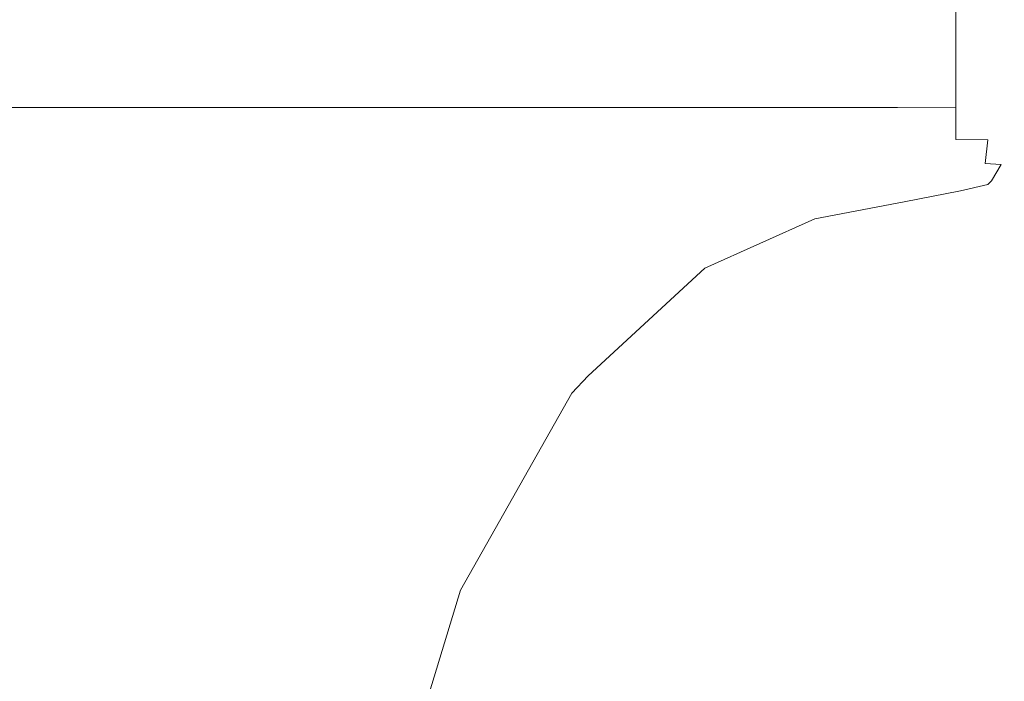
# Model space of a CAD drawing. Extents: x -24 to 66, y -199 to 30.
# Drawn here: x 60 to 66, y -5 to -1 of the extents above; entities that cross this region are included whole.
import ezdxf

# ---------------------------------------------------------------- set-up
doc = ezdxf.new("R2010")
doc.units = 0
doc.header["$LTSCALE"] = 500
doc.header["$MEASUREMENT"] = 0
doc.layers.add('NOVOTERM_CHROM', color=7, linetype='Continuous')

msp = doc.modelspace()

# ---------------------------------------------------------------- linework, layer by layer
at = {"layer": 'NOVOTERM_CHROM', "lineweight": 0}
for points, invisible_edges in [([(61.0271, 1.1861, 54.6897), (60.935, -1.5522, 51.9534), (60.8939, -1.2526, 50.4688), (60.9112, 0.1833, 50.9518)], 15), ([(61.0271, 1.1861, 54.6897), (60.9877, -2.5512, 53.6887), (60.9388, -3.0372, 52.253), (60.935, -1.5522, 51.9534)], 15), ([(61.0271, 1.1861, 54.6897), (61.0635, -2.5338, 55.6918), (61.0229, -3.6788, 54.6907), (60.9877, -2.5512, 53.6887)], 15), ([(61.0271, 1.1861, 54.6897), (61.1772, 0.1862, 58.4268), (61.1979, -1.241, 58.9098), (61.1353, -1.5319, 57.4258)], 15), ([(61.0271, 1.1861, 54.6897), (61.1353, -1.5319, 57.4258), (61.1225, -2.9997, 57.1268), (61.0635, -2.5338, 55.6918)], 15), ([(60.7918, -1.0837, 46.2242), (60.7837, 0.0682, 45.7761), (60.828, 0.5135, 47.8331), (60.8446, -0.4645, 48.5349)], 15), ([(61.4042, -1.0808, 63.1521), (61.2848, -0.4622, 60.8428), (61.3171, 0.5135, 61.5442), (61.426, 0.0682, 63.5998)], 15), ([(62.4667, -1.2184, 83.8816), (62.4759, -0.0295, 84.0498), (62.7864, 0.2447, 89.7105), (62.7806, -0.6767, 89.604)], 15), ([(60.9112, 0.1833, 50.9518), (60.8939, -1.2526, 50.4688), (60.8386, -1.6624, 48.416), (60.8446, -0.4645, 48.5349)], 15), ([(61.1772, 0.1862, 58.4268), (61.2848, -0.4622, 60.8428), (61.2913, -1.653, 60.9618), (61.1979, -1.241, 58.9098)], 15), ([(60.7292, -1.6495, 44.1119), (60.7253, -0.2374, 43.7753), (60.7837, 0.0682, 45.7761), (60.7918, -1.0837, 46.2242)], 15), ([(61.5281, -1.6416, 65.3243), (61.4042, -1.0808, 63.1521), (61.426, 0.0682, 63.5998), (61.5448, -0.2355, 65.6594)], 15), ([(62.4667, -1.2184, 83.8816), (62.249, -1.7628, 79.4558), (62.2619, -0.3049, 79.689), (62.4759, -0.0295, 84.0498)], 15), ([(62.7806, -0.6767, 89.604), (63.2181, -0.2198, 96.806), (63.2134, -0.8895, 96.7107), (62.7712, -1.5621, 89.4297)], 15), ([(60.7292, -1.6495, 44.1119), (60.6329, -2.1374, 42.2906), (60.6311, -0.4901, 41.9615), (60.7253, -0.2374, 43.7753)], 15), ([(61.5281, -1.6416, 65.3243), (61.5448, -0.2355, 65.6594), (61.666, -0.4825, 67.6531), (61.6491, -2.1165, 67.3287)], 15), ([(62.249, -1.7628, 79.4558), (62.1003, -2.2278, 76.1434), (62.1165, -0.5401, 76.4352), (62.2619, -0.3049, 79.689)], 15), ([(60.6329, -2.1374, 42.2906), (60.479, -2.5115, 40.894), (60.4781, -0.6787, 40.5278), (60.6311, -0.4901, 41.9615)], 15), ([(60.7918, -1.0837, 46.2242), (60.8446, -0.4645, 48.5349), (60.8386, -1.6624, 48.416), (60.7924, -2.3053, 46.4119)], 15), ([(61.4042, -1.0808, 63.1521), (61.3961, -2.2937, 62.9646), (61.2913, -1.653, 60.9618), (61.2848, -0.4622, 60.8428)], 15), ([(61.6491, -2.1165, 67.3287), (61.666, -0.4825, 67.6531), (61.7753, -0.6596, 69.4484), (61.7562, -2.4662, 69.0936)], 15), ([(63.8045, -0.4623, 105.6162), (63.8019, -0.9654, 105.5412), (63.2069, -1.5203, 96.5795), (63.2134, -0.8895, 96.7107)], 15), ([(61.9935, -2.5314, 73.7615), (62.012, -0.6935, 74.0954), (62.1165, -0.5401, 76.4352), (62.1003, -2.2278, 76.1434)], 15), ([(60.2438, -2.7359, 40.0561), (60.2434, -0.7919, 39.6676), (60.4781, -0.6787, 40.5278), (60.479, -2.5115, 40.894)], 15), ([(61.8381, -2.6514, 70.5471), (61.7562, -2.4662, 69.0936), (61.7753, -0.6596, 69.4484), (61.8581, -0.7536, 70.9132)], 15), ([(62.4667, -1.2184, 83.8816), (62.7806, -0.6767, 89.604), (62.7712, -1.5621, 89.4297), (62.4515, -2.3595, 83.6064)], 15), ([(64.4571, -1.0525, 114.9327), (63.7986, -1.429, 105.4463), (63.8019, -0.9654, 105.5412), (64.4579, -0.6539, 115.0048)], 15), ([(61.9116, -2.6729, 71.9995), (61.9314, -0.7648, 72.3584), (62.012, -0.6935, 74.0954), (61.9935, -2.5314, 73.7615)], 15), ([(61.4297, -1.0586, 140.131), (61.4297, -0.7467, 140.2771), (59.7878, -0.7467, 140.3765), (59.7878, -1.0586, 140.2305)], 15), ([(61.4297, -1.0586, 140.131), (62.8947, -1.0586, 140.004), (62.8947, -0.7467, 140.15), (61.4297, -0.7467, 140.2771)], 15), ([(61.9116, -2.6729, 71.9995), (61.8381, -2.6514, 70.5471), (61.8581, -0.7536, 70.9132), (61.9314, -0.7648, 72.3584)], 15), ([(62.8947, -1.0586, 140.004), (64.0945, -1.0586, 139.8784), (64.0945, -0.7467, 140.0244), (62.8947, -0.7467, 140.15)], 15), ([(64.9406, -1.0586, 139.7834), (64.9406, -0.7467, 139.9294), (64.0945, -0.7467, 140.0244), (64.0945, -1.0586, 139.8784)], 15), ([(65.4994, -1.0589, 139.6843), (65.4994, -0.7469, 139.8302), (64.9406, -0.7467, 139.9294), (64.9406, -1.0586, 139.7834)], 15), ([(65.4994, -1.0589, 139.6843), (65.8376, -1.0598, 139.5464), (65.8376, -0.7477, 139.6918), (65.4994, -0.7469, 139.8302)], 13), ([(65.9397, -1.099, 135.4659), (65.6121, -1.1428, 130.9433), (65.6121, -0.8192, 131.0597), (65.9397, -0.7814, 135.5966)], 15), ([(65.8376, -1.0598, 139.5464), (66.0215, -1.0616, 139.3349), (66.0215, -0.7492, 139.4794), (65.8376, -0.7477, 139.6918)], 15), ([(66.0993, -1.0749, 137.9411), (65.9397, -1.099, 135.4659), (65.9397, -0.7814, 135.5966), (66.0993, -0.7607, 138.08)], 15), ([(66.1177, -1.0645, 139.0153), (66.1177, -0.7518, 139.1582), (66.0215, -0.7492, 139.4794), (66.0215, -1.0616, 139.3349)], 15), ([(66.0993, -1.0749, 137.9411), (66.0993, -0.7607, 138.08), (66.1177, -0.7518, 139.1582), (66.1177, -1.0645, 139.0153)], 15), ([(65.0898, -1.2128, 123.7269), (65.0898, -0.8794, 123.8211), (65.6121, -0.8192, 131.0597), (65.6121, -1.1428, 130.9433)], 15), ([(62.7712, -1.5621, 89.4297), (63.2134, -0.8895, 96.7107), (63.2069, -1.5203, 96.5795), (62.7582, -2.3937, 89.19)], 15), ([(64.4561, -1.413, 114.8469), (64.4571, -1.0525, 114.9327), (65.0898, -0.8794, 123.8211), (65.0898, -1.2128, 123.7269)], 15), ([(63.7986, -1.429, 105.4463), (63.1987, -2.0991, 96.4139), (63.2069, -1.5203, 96.5795), (63.8019, -0.9654, 105.5412)], 15), ([(61.4297, -1.0586, 140.131), (59.7878, -1.0586, 140.2305), (59.7878, -1.3327, 140.0643), (61.4297, -1.3327, 139.9648)], 15), ([(61.5281, -1.6416, 65.3243), (61.5077, -3.0187, 64.9121), (61.3961, -2.2937, 62.9646), (61.4042, -1.0808, 63.1521)], 15), ([(61.4297, -1.0586, 140.131), (61.4297, -1.3327, 139.9648), (62.8947, -1.3327, 139.8378), (62.8947, -1.0586, 140.004)], 15), ([(62.8947, -1.0586, 140.004), (62.8947, -1.3327, 139.8378), (64.0945, -1.3327, 139.7122), (64.0945, -1.0586, 139.8784)], 15), ([(64.4561, -1.413, 114.8469), (63.7947, -1.8475, 105.3337), (63.7986, -1.429, 105.4463), (64.4571, -1.0525, 114.9327)], 15), ([(64.9406, -1.0586, 139.7834), (64.0945, -1.0586, 139.8784), (64.0945, -1.3327, 139.7122), (64.9406, -1.3327, 139.6172)], 15), ([(65.4994, -1.0589, 139.6843), (64.9406, -1.0586, 139.7834), (64.9406, -1.3327, 139.6172), (65.4994, -1.333, 139.5182)], 15), ([(65.4994, -1.0589, 139.6843), (65.4994, -1.333, 139.5182), (65.8376, -1.334, 139.3808), (65.8376, -1.0598, 139.5464)], 11), ([(65.8376, -1.0598, 139.5464), (65.8376, -1.334, 139.3808), (66.0215, -1.336, 139.1704), (66.0215, -1.0616, 139.3349)], 15), ([(66.0993, -1.0749, 137.9411), (66.0993, -1.351, 137.7827), (65.9397, -1.3779, 135.3168), (65.9397, -1.099, 135.4659)], 15), ([(66.1177, -1.0645, 139.0153), (66.0215, -1.0616, 139.3349), (66.0215, -1.336, 139.1704), (66.1177, -1.3393, 138.8525)], 15), ([(66.0993, -1.0749, 137.9411), (66.1177, -1.0645, 139.0153), (66.1177, -1.3393, 138.8525), (66.0993, -1.351, 137.7827)], 15), ([(60.7292, -1.6495, 44.1119), (60.7918, -1.0837, 46.2242), (60.7924, -2.3053, 46.4119), (60.7324, -3.0408, 44.5264)], 15), ([(65.9397, -1.099, 135.4659), (65.9397, -1.3779, 135.3168), (65.6121, -1.4272, 130.8105), (65.6121, -1.1428, 130.9433)], 15), ([(65.0898, -1.2128, 123.7269), (65.6121, -1.1428, 130.9433), (65.6121, -1.4272, 130.8105), (65.0898, -1.5057, 123.6194)], 15), ([(61.1353, -1.5319, 57.4258), (61.1979, -1.241, 58.9098), (61.2621, -2.7984, 60.2907), (61.2129, -3.2783, 59.1947)], 15), ([(61.1979, -1.241, 58.9098), (61.2913, -1.653, 60.9618), (61.3117, -2.6269, 61.3238), (61.2621, -2.7984, 60.2907)], 15), ([(62.4667, -1.2184, 83.8816), (62.4515, -2.3595, 83.6064), (62.2279, -3.1608, 79.0741), (62.249, -1.7628, 79.4558)], 15), ([(64.4561, -1.413, 114.8469), (65.0898, -1.2128, 123.7269), (65.0898, -1.5057, 123.6194), (64.455, -1.7297, 114.7491)], 15), ([(60.8939, -1.2526, 50.4688), (60.8518, -2.8259, 49.0875), (60.8273, -2.6471, 48.0538), (60.8386, -1.6624, 48.416)], 15), ([(60.935, -1.5522, 51.9534), (60.8779, -3.3219, 50.1842), (60.8518, -2.8259, 49.0875), (60.8939, -1.2526, 50.4688)], 15), ([(61.4297, -1.3327, 139.9648), (59.7878, -1.3327, 140.0643), (59.7878, -1.5637, 139.8806), (61.4297, -1.5637, 139.7811)], 15), ([(61.4297, -1.3327, 139.9648), (61.4297, -1.5637, 139.7811), (62.8947, -1.5637, 139.6541), (62.8947, -1.3327, 139.8378)], 15), ([(62.8947, -1.3327, 139.8378), (62.8947, -1.5637, 139.6541), (64.0945, -1.5637, 139.5285), (64.0945, -1.3327, 139.7122)], 15), ([(64.9406, -1.3327, 139.6172), (64.0945, -1.3327, 139.7122), (64.0945, -1.5637, 139.5285), (64.9406, -1.5637, 139.4335)], 15), ([(65.4994, -1.333, 139.5182), (64.9406, -1.3327, 139.6172), (64.9406, -1.5637, 139.4335), (65.4994, -1.5641, 139.3347)], 15), ([(65.4994, -1.333, 139.5182), (65.4994, -1.5641, 139.3347), (65.8376, -1.5652, 139.1978), (65.8376, -1.334, 139.3808)], 11), ([(65.8376, -1.334, 139.3808), (65.8376, -1.5652, 139.1978), (66.0215, -1.5674, 138.9884), (66.0215, -1.336, 139.1704)], 15), ([(66.0993, -1.351, 137.7827), (66.0993, -1.5837, 137.6073), (65.9397, -1.6132, 135.1516), (65.9397, -1.3779, 135.3168)], 15), ([(66.1177, -1.3393, 138.8525), (66.0215, -1.336, 139.1704), (66.0215, -1.5674, 138.9884), (66.1177, -1.571, 138.6723)], 15), ([(66.0993, -1.351, 137.7827), (66.1177, -1.3393, 138.8525), (66.1177, -1.571, 138.6723), (66.0993, -1.5837, 137.6073)], 15), ([(64.4561, -1.413, 114.8469), (64.455, -1.7297, 114.7491), (63.7903, -2.2156, 105.2054), (63.7947, -1.8475, 105.3337)], 15), ([(65.9397, -1.3779, 135.3168), (65.9397, -1.6132, 135.1516), (65.6121, -1.6669, 130.6632), (65.6121, -1.4272, 130.8105)], 15), ([(63.7947, -1.8475, 105.3337), (63.189, -2.6206, 96.2174), (63.1987, -2.0991, 96.4139), (63.7986, -1.429, 105.4463)], 15), ([(65.0898, -1.5057, 123.6194), (65.6121, -1.4272, 130.8105), (65.6121, -1.6669, 130.6632), (65.0898, -1.7526, 123.5001)], 15), ([(61.1353, -1.5319, 57.4258), (61.2129, -3.2783, 59.1947), (61.1916, -4.3524, 58.6995), (61.1225, -2.9997, 57.1268)], 15), ([(62.7419, -3.1533, 88.8874), (62.7582, -2.3937, 89.19), (63.2069, -1.5203, 96.5795), (63.1987, -2.0991, 96.4139)], 15), ([(64.455, -1.7297, 114.7491), (65.0898, -1.5057, 123.6194), (65.0898, -1.7526, 123.5001), (64.4538, -1.9972, 114.6407)], 15), ([(61.4297, -1.7468, 139.5826), (61.4297, -1.5637, 139.7811), (59.7878, -1.5637, 139.8806), (59.7878, -1.7468, 139.6821)], 13), ([(60.935, -1.5522, 51.9534), (60.9388, -3.0372, 52.253), (60.8861, -4.4187, 50.6801), (60.8779, -3.3219, 50.1842)], 15), ([(61.4297, -1.7468, 139.5826), (62.8947, -1.7468, 139.4556), (62.8947, -1.5637, 139.6541), (61.4297, -1.5637, 139.7811)], 11), ([(62.4515, -2.3595, 83.6064), (62.7712, -1.5621, 89.4297), (62.7582, -2.3937, 89.19), (62.4306, -3.4289, 83.2281)], 15), ([(62.8947, -1.7468, 139.4556), (64.0945, -1.7468, 139.33), (64.0945, -1.5637, 139.5285), (62.8947, -1.5637, 139.6541)], 11), ([(64.9406, -1.7468, 139.235), (64.9406, -1.5637, 139.4335), (64.0945, -1.5637, 139.5285), (64.0945, -1.7468, 139.33)], 13), ([(65.4994, -1.7471, 139.1364), (65.4994, -1.5641, 139.3347), (64.9406, -1.5637, 139.4335), (64.9406, -1.7468, 139.235)], 13), ([(65.4994, -1.7471, 139.1364), (65.8376, -1.7483, 139), (65.8376, -1.5652, 139.1978), (65.4994, -1.5641, 139.3347)], 9), ([(65.8376, -1.7483, 139), (66.0215, -1.7506, 138.7917), (66.0215, -1.5674, 138.9884), (65.8376, -1.5652, 139.1978)], 15), ([(66.0993, -1.7681, 137.4174), (65.9397, -1.7995, 134.9726), (65.9397, -1.6132, 135.1516), (66.0993, -1.5837, 137.6073)], 15), ([(66.1177, -1.7545, 138.4773), (66.1177, -1.571, 138.6723), (66.0215, -1.5674, 138.9884), (66.0215, -1.7506, 138.7917)], 15), ([(66.0993, -1.7681, 137.4174), (66.0993, -1.5837, 137.6073), (66.1177, -1.571, 138.6723), (66.1177, -1.7545, 138.4773)], 15), ([(60.7292, -1.6495, 44.1119), (60.7324, -3.0408, 44.5264), (60.6358, -3.7286, 42.8291), (60.6329, -2.1374, 42.2906)], 15), ([(61.5281, -1.6416, 65.3243), (61.6491, -2.1165, 67.3287), (61.6215, -3.6838, 66.798), (61.5077, -3.0187, 64.9121)], 15), ([(65.9397, -1.7995, 134.9726), (65.6121, -1.8568, 130.5035), (65.6121, -1.6669, 130.6632), (65.9397, -1.6132, 135.1516)], 15), ([(60.7924, -2.3053, 46.4119), (60.8386, -1.6624, 48.416), (60.8273, -2.6471, 48.0538), (60.7948, -3.4172, 46.7199)], 15), ([(61.3961, -2.2937, 62.9646), (61.3825, -3.3898, 62.657), (61.3117, -2.6269, 61.3238), (61.2913, -1.653, 60.9618)], 15), ([(65.0898, -1.9483, 123.3707), (65.0898, -1.7526, 123.5001), (65.6121, -1.6669, 130.6632), (65.6121, -1.8568, 130.5035)], 15), ([(61.4287, -1.8873, 139.3576), (61.4297, -1.7468, 139.5826), (59.7878, -1.7468, 139.6821), (59.7872, -1.8873, 139.457)], 15), ([(61.4287, -1.8873, 139.3576), (62.8934, -1.8873, 139.2306), (62.8947, -1.7468, 139.4556), (61.4297, -1.7468, 139.5826)], 15), ([(62.249, -1.7628, 79.4558), (62.2279, -3.1608, 79.0741), (62.0739, -3.8454, 75.666), (62.1003, -2.2278, 76.1434)], 15), ([(62.8934, -1.8873, 139.2306), (64.0928, -1.8873, 139.1051), (64.0945, -1.7468, 139.33), (62.8947, -1.7468, 139.4556)], 15), ([(64.455, -1.7297, 114.7491), (64.4538, -1.9972, 114.6407), (63.7854, -2.5275, 105.0633), (63.7903, -2.2156, 105.2054)], 15), ([(64.9387, -1.8873, 139.0101), (64.9406, -1.7468, 139.235), (64.0945, -1.7468, 139.33), (64.0928, -1.8873, 139.1051)], 15), ([(64.4525, -2.2099, 114.5231), (64.4538, -1.9972, 114.6407), (65.0898, -1.7526, 123.5001), (65.0898, -1.9483, 123.3707)], 15), ([(65.4956, -1.887, 138.9141), (65.4994, -1.7471, 139.1364), (64.9406, -1.7468, 139.235), (64.9387, -1.8873, 139.0101)], 15), ([(65.4956, -1.887, 138.9141), (65.8281, -1.8861, 138.7856), (65.8376, -1.7483, 139), (65.4994, -1.7471, 139.1364)], 15), ([(65.8281, -1.8861, 138.7856), (66.0061, -1.8871, 138.5872), (66.0215, -1.7506, 138.7917), (65.8376, -1.7483, 139)], 11), ([(66.0994, -1.8924, 138.2816), (66.1177, -1.7545, 138.4773), (66.0215, -1.7506, 138.7917), (66.0061, -1.8871, 138.5872)], 3), ([(66.0802, -1.9085, 137.2313), (66.0993, -1.7681, 137.4174), (66.1177, -1.7545, 138.4773), (66.0994, -1.8924, 138.2816)], 15), ([(65.9207, -1.9421, 134.7986), (65.5938, -2.0021, 130.3482), (65.6121, -1.8568, 130.5035), (65.9397, -1.7995, 134.9726)], 15), ([(66.0802, -1.9085, 137.2313), (65.9207, -1.9421, 134.7986), (65.9397, -1.7995, 134.9726), (66.0993, -1.7681, 137.4174)], 15), ([(63.7947, -1.8475, 105.3337), (63.7903, -2.2156, 105.2054), (63.178, -3.0795, 95.9937), (63.189, -2.6206, 96.2174)], 15), ([(65.0727, -2.0979, 123.2449), (65.0898, -1.9483, 123.3707), (65.6121, -1.8568, 130.5035), (65.5938, -2.0021, 130.3482)], 15), ([(61.4287, -1.8873, 139.3576), (59.7872, -1.8873, 139.457), (59.7855, -1.9907, 139.1936), (61.4257, -1.9907, 139.0943)], 15), ([(61.4287, -1.8873, 139.3576), (61.4257, -1.9907, 139.0943), (62.8893, -1.9907, 138.9674), (62.8934, -1.8873, 139.2306)], 15), ([(62.8934, -1.8873, 139.2306), (62.8893, -1.9907, 138.9674), (64.0878, -1.9907, 138.8421), (64.0928, -1.8873, 139.1051)], 15), ([(64.9387, -1.8873, 139.0101), (64.0928, -1.8873, 139.1051), (64.0878, -1.9907, 138.8421), (64.933, -1.9907, 138.7472)], 15), ([(65.4956, -1.887, 138.9141), (64.9387, -1.8873, 139.0101), (64.933, -1.9907, 138.7472), (65.4839, -1.9884, 138.6587)], 15), ([(65.4956, -1.887, 138.9141), (65.4839, -1.9884, 138.6587), (65.7995, -1.9814, 138.5526), (65.8281, -1.8861, 138.7856)], 15), ([(65.8281, -1.8861, 138.7856), (65.7995, -1.9814, 138.5526), (65.9597, -1.9782, 138.3818), (66.0061, -1.8871, 138.5872)], 15), ([(66.0802, -1.9085, 137.2313), (66.0229, -2.0095, 137.0672), (65.8635, -2.0461, 134.6483), (65.9207, -1.9421, 134.7986)], 13), ([(66.0994, -1.8924, 138.2816), (66.0061, -1.8871, 138.5872), (65.9597, -1.9782, 138.3818), (66.0445, -1.9873, 138.0992)], 15), ([(66.0802, -1.9085, 137.2313), (66.0994, -1.8924, 138.2816), (66.0445, -1.9873, 138.0992), (66.0229, -2.0095, 137.0672)], 9), ([(61.4257, -1.9907, 139.0943), (59.7855, -1.9907, 139.1936), (59.7821, -2.0627, 138.88), (61.4198, -2.0627, 138.7809)], 15), ([(61.4257, -1.9907, 139.0943), (61.4198, -2.0627, 138.7809), (62.8811, -2.0627, 138.6543), (62.8893, -1.9907, 138.9674)], 15), ([(62.8893, -1.9907, 138.9674), (62.8811, -2.0627, 138.6543), (64.0778, -2.0627, 138.5293), (64.0878, -1.9907, 138.8421)], 15), ([(64.933, -1.9907, 138.7472), (64.0878, -1.9907, 138.8421), (64.0778, -2.0627, 138.5293), (64.9217, -2.0627, 138.4346)], 15), ([(64.4353, -2.3733, 114.4084), (64.4525, -2.2099, 114.5231), (65.0898, -1.9483, 123.3707), (65.0727, -2.0979, 123.2449)], 15), ([(65.4839, -1.9884, 138.6587), (64.933, -1.9907, 138.7472), (64.9217, -2.0627, 138.4346), (65.4683, -2.0581, 138.3566)], 15), ([(65.4839, -1.9884, 138.6587), (65.4683, -2.0581, 138.3566), (65.7731, -2.0442, 138.2814), (65.7995, -1.9814, 138.5526)], 15), ([(65.9207, -1.9421, 134.7986), (65.8635, -2.0461, 134.6483), (65.5389, -2.1081, 130.2141), (65.5938, -2.0021, 130.3482)], 13), ([(65.7995, -1.9814, 138.5526), (65.7731, -2.0442, 138.2814), (65.8972, -2.0255, 138.2163), (65.9597, -1.9782, 138.3818)], 15), ([(66.0445, -1.9873, 138.0992), (65.9597, -1.9782, 138.3818), (65.8972, -2.0255, 138.2163), (65.9394, -2.0483, 137.9745)], 15), ([(66.0229, -2.0095, 137.0672), (66.0445, -1.9873, 138.0992), (65.9394, -2.0483, 137.9745), (65.9093, -2.0773, 136.9511)], 15), ([(64.4525, -2.2099, 114.5231), (63.7802, -2.7778, 104.9095), (63.7854, -2.5275, 105.0633), (64.4538, -1.9972, 114.6407)], 15), ([(65.0727, -2.0979, 123.2449), (65.5938, -2.0021, 130.3482), (65.5389, -2.1081, 130.2141), (65.0213, -2.2071, 123.1362)], 11), ([(65.8635, -2.0461, 134.6483), (65.7493, -2.1167, 134.5406), (65.4291, -2.1801, 130.118), (65.5389, -2.1081, 130.2141)], 15), ([(65.4526, -2.1027, 137.994), (65.7701, -2.0847, 137.9524), (65.7731, -2.0442, 138.2814), (65.4683, -2.0581, 138.3566)], 15), ([(65.7216, -2.1178, 136.9089), (65.9093, -2.0773, 136.9511), (65.9394, -2.0483, 137.9745), (65.7701, -2.0847, 137.9524)], 15), ([(66.0229, -2.0095, 137.0672), (65.9093, -2.0773, 136.9511), (65.7493, -2.1167, 134.5406), (65.8635, -2.0461, 134.6483)], 15), ([(65.7701, -2.0847, 137.9524), (65.9394, -2.0483, 137.9745), (65.8972, -2.0255, 138.2163), (65.7731, -2.0442, 138.2814)], 15), ([(61.4098, -2.1087, 138.4057), (61.4198, -2.0627, 138.7809), (59.7821, -2.0627, 138.88), (59.7763, -2.1087, 138.5044)], 15), ([(61.4098, -2.1087, 138.4057), (62.8674, -2.1087, 138.2796), (62.8811, -2.0627, 138.6543), (61.4198, -2.0627, 138.7809)], 15), ([(62.7225, -3.8362, 88.5284), (62.7419, -3.1533, 88.8874), (63.1987, -2.0991, 96.4139), (63.189, -2.6206, 96.2174)], 15), ([(62.8674, -2.1087, 138.2796), (64.0611, -2.1087, 138.155), (64.0778, -2.0627, 138.5293), (62.8811, -2.0627, 138.6543)], 15), ([(64.9028, -2.1087, 138.0607), (64.9217, -2.0627, 138.4346), (64.0778, -2.0627, 138.5293), (64.0611, -2.1087, 138.155)], 15), ([(64.4353, -2.3733, 114.4084), (65.0727, -2.0979, 123.2449), (65.0213, -2.2071, 123.1362), (64.3866, -2.493, 114.3086)], 11), ([(65.388, -2.1381, 136.9244), (65.4526, -2.1027, 137.994), (64.9028, -2.1087, 138.0607), (64.8369, -2.1449, 136.9813)], 15), ([(65.4526, -2.1027, 137.994), (65.4683, -2.0581, 138.3566), (64.9217, -2.0627, 138.4346), (64.9028, -2.1087, 138.0607)], 15), ([(65.388, -2.1381, 136.9244), (65.7216, -2.1178, 136.9089), (65.7701, -2.0847, 137.9524), (65.4526, -2.1027, 137.994)], 15), ([(65.7216, -2.1178, 136.9089), (65.5589, -2.159, 134.4942), (65.7493, -2.1167, 134.5406), (65.9093, -2.0773, 136.9511)], 15), ([(61.3751, -2.1449, 137.3194), (59.7561, -2.1449, 137.4162), (59.7095, -2.1873, 134.9645), (61.2947, -2.1873, 134.8728)], 15), ([(61.3751, -2.1449, 137.3194), (61.4098, -2.1087, 138.4057), (59.7763, -2.1087, 138.5044), (59.7561, -2.1449, 137.4162)], 15), ([(60.6329, -2.1374, 42.2906), (60.6358, -3.7286, 42.8291), (60.4805, -4.2818, 41.4932), (60.479, -2.5115, 40.894)], 15), ([(61.3751, -2.1449, 137.3194), (61.2947, -2.1873, 134.8728), (62.7091, -2.1873, 134.7557), (62.8196, -2.1449, 137.1959)], 15), ([(61.3751, -2.1449, 137.3194), (62.8196, -2.1449, 137.1959), (62.8674, -2.1087, 138.2796), (61.4098, -2.1087, 138.4057)], 15), ([(61.6491, -2.1165, 67.3287), (61.7562, -2.4662, 69.0936), (61.7249, -4.1978, 68.5131), (61.6215, -3.6838, 66.798)], 15), ([(62.8196, -2.1449, 137.1959), (62.7091, -2.1873, 134.7557), (63.8675, -2.1873, 134.6399), (64.0027, -2.1449, 137.0738)], 15), ([(62.8196, -2.1449, 137.1959), (64.0027, -2.1449, 137.0738), (64.0611, -2.1087, 138.155), (62.8674, -2.1087, 138.2796)], 15), ([(64.8369, -2.1449, 136.9813), (64.0027, -2.1449, 137.0738), (63.8675, -2.1873, 134.6399), (64.6843, -2.1873, 134.5521)], 15), ([(64.8369, -2.1449, 136.9813), (64.9028, -2.1087, 138.0607), (64.0611, -2.1087, 138.155), (64.0027, -2.1449, 137.0738)], 15), ([(65.388, -2.1381, 136.9244), (64.8369, -2.1449, 136.9813), (64.6843, -2.1873, 134.5521), (65.226, -2.1802, 134.5008)], 15), ([(65.0213, -2.2071, 123.1362), (65.5389, -2.1081, 130.2141), (65.4291, -2.1801, 130.118), (64.9186, -2.2812, 123.0583)], 15), ([(65.226, -2.1802, 134.5008), (64.9262, -2.2449, 130.0828), (65.2461, -2.2233, 130.0767), (65.5589, -2.159, 134.4942)], 15), ([(65.388, -2.1381, 136.9244), (65.226, -2.1802, 134.5008), (65.5589, -2.159, 134.4942), (65.7216, -2.1178, 136.9089)], 15), ([(65.5589, -2.159, 134.4942), (65.2461, -2.2233, 130.0767), (65.4291, -2.1801, 130.118), (65.7493, -2.1167, 134.5406)], 15), ([(61.2947, -2.1873, 134.8728), (59.7095, -2.1873, 134.9645), (59.6244, -2.252, 130.4987), (61.1479, -2.252, 130.4165)], 15), ([(61.2947, -2.1873, 134.8728), (61.1479, -2.252, 130.4165), (62.5073, -2.252, 130.3115), (62.7091, -2.1873, 134.7557)], 15), ([(62.7091, -2.1873, 134.7557), (62.5073, -2.252, 130.3115), (63.6205, -2.252, 130.2076), (63.8675, -2.1873, 134.6399)], 15), ([(63.7903, -2.2156, 105.2054), (63.7854, -2.5275, 105.0633), (63.1658, -3.4705, 95.7463), (63.178, -3.0795, 95.9937)], 15), ([(64.6843, -2.1873, 134.5521), (63.8675, -2.1873, 134.6399), (63.6205, -2.252, 130.2076), (64.4056, -2.252, 130.1289)], 15), ([(64.4353, -2.3733, 114.4084), (63.76, -2.972, 104.7587), (63.7802, -2.7778, 104.9095), (64.4525, -2.2099, 114.5231)], 15), ([(64.3866, -2.493, 114.3086), (65.0213, -2.2071, 123.1362), (64.9186, -2.2812, 123.0583), (64.2904, -2.5745, 114.2356)], 15), ([(65.226, -2.1802, 134.5008), (64.6843, -2.1873, 134.5521), (64.4056, -2.252, 130.1289), (64.9262, -2.2449, 130.0828)], 15), ([(64.7474, -2.3257, 123.0249), (64.9186, -2.2812, 123.0583), (65.4291, -2.1801, 130.118), (65.2461, -2.2233, 130.0767)], 15), ([(60.9138, -2.3554, 123.3013), (61.1479, -2.252, 130.4165), (59.6244, -2.252, 130.4987), (59.4887, -2.3554, 123.3681)], 15), ([(60.9138, -2.3554, 123.3013), (62.1854, -2.3554, 123.2159), (62.5073, -2.252, 130.3115), (61.1479, -2.252, 130.4165)], 15), ([(61.9935, -2.5314, 73.7615), (62.1003, -2.2278, 76.1434), (62.0739, -3.8454, 75.666), (61.9632, -4.2925, 73.2151)], 15), ([(62.1854, -2.3554, 123.2159), (63.2268, -2.3554, 123.1315), (63.6205, -2.252, 130.2076), (62.5073, -2.252, 130.3115)], 15), ([(63.9611, -2.3554, 123.0675), (64.4056, -2.252, 130.1289), (63.6205, -2.252, 130.2076), (63.2268, -2.3554, 123.1315)], 15), ([(64.4481, -2.3479, 123.03), (64.9262, -2.2449, 130.0828), (64.4056, -2.252, 130.1289), (63.9611, -2.3554, 123.0675)], 15), ([(64.4481, -2.3479, 123.03), (64.7474, -2.3257, 123.0249), (65.2461, -2.2233, 130.0767), (64.9262, -2.2449, 130.0828)], 15), ([(60.7324, -3.0408, 44.5264), (60.7924, -2.3053, 46.4119), (60.7948, -3.4172, 46.7199), (60.7372, -4.3473, 45.1086)], 15), ([(61.5077, -3.0187, 64.9121), (61.4791, -4.2991, 64.3329), (61.3825, -3.3898, 62.657), (61.3961, -2.2937, 62.9646)], 15), ([(63.8548, -2.6479, 114.2002), (64.1312, -2.6234, 114.2015), (64.7474, -2.3257, 123.0249), (64.4481, -2.3479, 123.03)], 15), ([(64.1312, -2.6234, 114.2015), (64.2904, -2.5745, 114.2356), (64.9186, -2.2812, 123.0583), (64.7474, -2.3257, 123.0249)], 15), ([(60.6207, -2.656, 114.3956), (60.9138, -2.3554, 123.3013), (59.4887, -2.3554, 123.3681), (59.3194, -2.656, 114.4441)], 15), ([(60.6207, -2.656, 114.3956), (61.7823, -2.656, 114.3336), (62.1854, -2.3554, 123.2159), (60.9138, -2.3554, 123.3013)], 15), ([(61.7823, -2.656, 114.3336), (62.7344, -2.656, 114.2723), (63.2268, -2.3554, 123.1315), (62.1854, -2.3554, 123.2159)], 15), ([(62.4515, -2.3595, 83.6064), (62.4306, -3.4289, 83.2281), (62.1988, -4.4692, 78.5494), (62.2279, -3.1608, 79.0741)], 15), ([(63.4073, -2.656, 114.2258), (63.9611, -2.3554, 123.0675), (63.2268, -2.3554, 123.1315), (62.7344, -2.656, 114.2723)], 15), ([(63.8548, -2.6479, 114.2002), (64.4481, -2.3479, 123.03), (63.9611, -2.3554, 123.0675), (63.4073, -2.656, 114.2258)], 15), ([(64.4353, -2.3733, 114.4084), (64.3866, -2.493, 114.3086), (63.7106, -3.1157, 104.6252), (63.76, -2.972, 104.7587)], 13), ([(62.4043, -4.4026, 82.7504), (62.4306, -3.4289, 83.2281), (62.7582, -2.3937, 89.19), (62.7419, -3.1533, 88.8874)], 15), ([(61.8381, -2.6514, 70.5471), (61.8053, -4.4699, 69.9481), (61.7249, -4.1978, 68.5131), (61.7562, -2.4662, 69.0936)], 15), ([(64.3866, -2.493, 114.3086), (64.2904, -2.5745, 114.2356), (63.6174, -3.2143, 104.5238), (63.7106, -3.1157, 104.6252)], 11), ([(60.2438, -2.7359, 40.0561), (60.479, -2.5115, 40.894), (60.4805, -4.2818, 41.4932), (60.2443, -4.6137, 40.6917)], 15), ([(60.9877, -2.5512, 53.6887), (60.9603, -4.9692, 53.0417), (60.9193, -5.0905, 51.8437), (60.9388, -3.0372, 52.253)], 15), ([(60.9877, -2.5512, 53.6887), (61.0229, -3.6788, 54.6907), (60.9949, -5.6641, 54.0199), (60.9603, -4.9692, 53.0417)], 15), ([(61.0635, -2.5338, 55.6918), (61.0892, -4.928, 56.34), (61.0476, -5.646, 55.363), (61.0229, -3.6788, 54.6907)], 15), ([(61.0635, -2.5338, 55.6918), (61.1225, -2.9997, 57.1268), (61.1411, -5.0242, 57.5371), (61.0892, -4.928, 56.34)], 15), ([(61.9116, -2.6729, 71.9995), (61.9935, -2.5314, 73.7615), (61.9632, -4.2925, 73.2151), (61.8792, -4.5011, 71.4123)], 15), ([(63.7802, -2.7778, 104.9095), (63.1526, -3.7882, 95.4789), (63.1658, -3.4705, 95.7463), (63.7854, -2.5275, 105.0633)], 15), ([(64.1312, -2.6234, 114.2015), (63.466, -3.2735, 104.469), (63.6174, -3.2143, 104.5238), (64.2904, -2.5745, 114.2356)], 15), ([(60.6207, -2.656, 114.3956), (59.3194, -2.656, 114.4441), (59.1339, -3.3129, 104.598), (60.297, -3.3129, 104.5677)], 15), ([(60.6207, -2.656, 114.3956), (60.297, -3.3129, 104.5677), (61.3368, -3.3129, 104.5291), (61.7823, -2.656, 114.3336)], 15), ([(60.8087, -4.24, 47.5287), (60.7948, -3.4172, 46.7199), (60.8273, -2.6471, 48.0538), (60.8518, -2.8259, 49.0875)], 15), ([(61.3442, -4.1882, 61.8488), (61.2621, -2.7984, 60.2907), (61.3117, -2.6269, 61.3238), (61.3825, -3.3898, 62.657)], 15), ([(61.7823, -2.656, 114.3336), (61.3368, -3.3129, 104.5291), (62.1918, -3.3129, 104.4908), (62.7344, -2.656, 114.2723)], 15), ([(61.9116, -2.6729, 71.9995), (61.8792, -4.5011, 71.4123), (61.8053, -4.4699, 69.9481), (61.8381, -2.6514, 70.5471)], 15), ([(63.4073, -2.656, 114.2258), (62.7344, -2.656, 114.2723), (62.1918, -3.3129, 104.4908), (62.8003, -3.3129, 104.4618)], 15), ([(62.7225, -3.8362, 88.5284), (63.189, -2.6206, 96.2174), (63.178, -3.0795, 95.9937), (62.7004, -4.4377, 88.1198)], 15), ([(63.8548, -2.6479, 114.2002), (63.4073, -2.656, 114.2258), (62.8003, -3.3129, 104.4618), (63.2093, -3.3031, 104.4515)], 15), ([(63.8548, -2.6479, 114.2002), (63.2093, -3.3031, 104.4515), (63.466, -3.2735, 104.469), (64.1312, -2.6234, 114.2015)], 15), ([(63.76, -2.972, 104.7587), (63.1249, -4.038, 95.2156), (63.1526, -3.7882, 95.4789), (63.7802, -2.7778, 104.9095)], 15), ([(60.8262, -5.0135, 48.4926), (60.8087, -4.24, 47.5287), (60.8518, -2.8259, 49.0875), (60.8779, -3.3219, 50.1842)], 15), ([(61.2985, -4.9329, 60.8858), (61.2129, -3.2783, 59.1947), (61.2621, -2.7984, 60.2907), (61.3442, -4.1882, 61.8488)], 15), ([(61.1225, -2.9997, 57.1268), (61.1916, -4.3524, 58.6995), (61.1857, -5.3669, 58.5213), (61.1411, -5.0242, 57.5371)], 15), ([(63.76, -2.972, 104.7587), (63.7106, -3.1157, 104.6252), (63.0693, -4.2251, 94.9803), (63.1249, -4.038, 95.2156)], 15), ([(60.7324, -3.0408, 44.5264), (60.7372, -4.3473, 45.1086), (60.6398, -5.2356, 43.5695), (60.6358, -3.7286, 42.8291)], 15), ([(60.9388, -3.0372, 52.253), (60.9193, -5.0905, 51.8437), (60.8869, -5.4526, 50.859), (60.8861, -4.4187, 50.6801)], 15), ([(61.5077, -3.0187, 64.9121), (61.6215, -3.6838, 66.798), (61.5836, -5.1508, 66.0683), (61.4791, -4.2991, 64.3329)], 15), ([(62.7004, -4.4377, 88.1198), (63.178, -3.0795, 95.9937), (63.1658, -3.4705, 95.7463), (62.676, -4.9529, 87.6682)], 15), ([(63.7106, -3.1157, 104.6252), (63.6174, -3.2143, 104.5238), (62.9722, -4.355, 94.7972), (63.0693, -4.2251, 94.9803)], 15), ([(62.2279, -3.1608, 79.0741), (62.1988, -4.4692, 78.5494), (62.0376, -5.3579, 75.0095), (62.0739, -3.8454, 75.666)], 15), ([(62.373, -5.2766, 82.184), (62.4043, -4.4026, 82.7504), (62.7419, -3.1533, 88.8874), (62.7225, -3.8362, 88.5284)], 15), ([(63.466, -3.2735, 104.469), (62.8202, -4.4329, 94.6903), (62.9722, -4.355, 94.7972), (63.6174, -3.2143, 104.5238)], 11), ([(61.2985, -4.9329, 60.8858), (61.2626, -5.8677, 60.1133), (61.1916, -4.3524, 58.6995), (61.2129, -3.2783, 59.1947)], 15), ([(63.2093, -3.3031, 104.4515), (62.5746, -4.4719, 94.6417), (62.8202, -4.4329, 94.6903), (63.466, -3.2735, 104.469)], 15), ([(60.297, -3.3129, 104.5677), (59.9709, -4.4849, 94.6863), (60.8877, -4.4849, 94.6671), (61.3368, -3.3129, 104.5291)], 15), ([(60.8262, -5.0135, 48.4926), (60.8779, -3.3219, 50.1842), (60.8861, -4.4187, 50.6801), (60.8391, -5.9775, 49.2661)], 15), ([(61.3368, -3.3129, 104.5291), (60.8877, -4.4849, 94.6671), (61.647, -4.4849, 94.648), (62.1918, -3.3129, 104.4908)], 15), ([(62.8003, -3.3129, 104.4618), (62.1918, -3.3129, 104.4908), (61.647, -4.4849, 94.648), (62.1964, -4.4849, 94.6336)], 15), ([(63.2093, -3.3031, 104.4515), (62.8003, -3.3129, 104.4618), (62.1964, -4.4849, 94.6336), (62.5746, -4.4719, 94.6417)], 15), ([(61.4376, -5.4152, 63.4968), (61.3442, -4.1882, 61.8488), (61.3825, -3.3898, 62.657), (61.4791, -4.2991, 64.3329)], 15), ([(60.746, -5.5048, 45.9487), (60.7372, -4.3473, 45.1086), (60.7948, -3.4172, 46.7199), (60.8087, -4.24, 47.5287)], 15), ([(62.4043, -4.4026, 82.7504), (62.1621, -5.6579, 77.887), (62.1988, -4.4692, 78.5494), (62.4306, -3.4289, 83.2281)], 15), ([(62.6496, -5.377, 87.1802), (62.676, -4.9529, 87.6682), (63.1658, -3.4705, 95.7463), (63.1526, -3.7882, 95.4789)], 15), ([(61.0229, -3.6788, 54.6907), (61.0476, -5.646, 55.363), (61.0197, -6.4592, 54.6919), (60.9949, -5.6641, 54.0199)], 15), ([(61.6215, -3.6838, 66.798), (61.7249, -4.1978, 68.5131), (61.6819, -5.8168, 67.715), (61.5836, -5.1508, 66.0683)], 15), ([(60.6358, -3.7286, 42.8291), (60.6398, -5.2356, 43.5695), (60.4825, -5.9584, 42.317), (60.4805, -4.2818, 41.4932)], 15), ([(62.6081, -5.7149, 86.699), (62.6496, -5.377, 87.1802), (63.1526, -3.7882, 95.4789), (63.1249, -4.038, 95.2156)], 15), ([(61.9632, -4.2925, 73.2151), (62.0739, -3.8454, 75.666), (62.0376, -5.3579, 75.0095), (61.9216, -5.9384, 72.464)], 15), ([(62.373, -5.2766, 82.184), (62.7225, -3.8362, 88.5284), (62.7004, -4.4377, 88.1198), (62.3374, -6.0468, 81.5391)], 15), ([(62.6081, -5.7149, 86.699), (63.1249, -4.038, 95.2156), (63.0693, -4.2251, 94.9803), (62.5385, -5.9713, 86.2677)], 15), ([(61.3884, -6.424, 62.504), (61.2985, -4.9329, 60.8858), (61.3442, -4.1882, 61.8488), (61.4376, -5.4152, 63.4968)], 15), ([(61.8053, -4.4699, 69.9481), (61.7602, -6.1692, 69.1245), (61.6819, -5.8168, 67.715), (61.7249, -4.1978, 68.5131)], 15), ([(60.7586, -6.5595, 46.9464), (60.746, -5.5048, 45.9487), (60.8087, -4.24, 47.5287), (60.8262, -5.0135, 48.4926)], 15), ([(62.5385, -5.9713, 86.2677), (63.0693, -4.2251, 94.9803), (62.9722, -4.355, 94.7972), (62.4277, -6.1511, 85.9296)], 11), ([(60.2443, -4.6137, 40.6917), (60.4805, -4.2818, 41.4932), (60.4825, -5.9584, 42.317), (60.2451, -6.3921, 41.5655)], 15), ([(61.4376, -5.4152, 63.4968), (61.4791, -4.2991, 64.3329), (61.5836, -5.1508, 66.0683), (61.5356, -6.4843, 65.1471)], 15), ([(61.8792, -4.5011, 71.4123), (61.9632, -4.2925, 73.2151), (61.9216, -5.9384, 72.464), (61.8346, -6.2093, 70.6049)], 15), ([(60.746, -5.5048, 45.9487), (60.6449, -6.6303, 44.5043), (60.6398, -5.2356, 43.5695), (60.7372, -4.3473, 45.1086)], 15), ([(61.2626, -5.8677, 60.1133), (61.2245, -6.6619, 59.2915), (61.1857, -5.3669, 58.5213), (61.1916, -4.3524, 58.6995)], 15), ([(62.2624, -6.2589, 85.7279), (62.4277, -6.1511, 85.9296), (62.9722, -4.355, 94.7972), (62.8202, -4.4329, 94.6903)], 15), ([(60.8391, -5.9775, 49.2661), (60.8861, -4.4187, 50.6801), (60.8869, -5.4526, 50.859), (60.8574, -6.7864, 50.089)], 15), ([(62.0136, -6.3128, 85.629), (62.2624, -6.2589, 85.7279), (62.8202, -4.4329, 94.6903), (62.5746, -4.4719, 94.6417)], 15), ([(62.373, -5.2766, 82.184), (62.1186, -6.7238, 77.1013), (62.1621, -5.6579, 77.887), (62.4043, -4.4026, 82.7504)], 15), ([(62.3374, -6.0468, 81.5391), (62.7004, -4.4377, 88.1198), (62.676, -4.9529, 87.6682), (62.2981, -6.7092, 80.8264)], 15), ([(59.6707, -6.3308, 85.6197), (60.4738, -6.3308, 85.6121), (60.8877, -4.4849, 94.6671), (59.9709, -4.4849, 94.6863)], 15), ([(60.4738, -6.3308, 85.6121), (61.1485, -6.3308, 85.6047), (61.647, -4.4849, 94.648), (60.8877, -4.4849, 94.6671)], 15), ([(61.652, -6.3308, 85.5991), (62.1964, -4.4849, 94.6336), (61.647, -4.4849, 94.648), (61.1485, -6.3308, 85.6047)], 15), ([(62.0136, -6.3128, 85.629), (62.5746, -4.4719, 94.6417), (62.1964, -4.4849, 94.6336), (61.652, -6.3308, 85.5991)], 15), ([(61.8792, -4.5011, 71.4123), (61.8346, -6.2093, 70.6049), (61.7602, -6.1692, 69.1245), (61.8053, -4.4699, 69.9481)], 15), ([(62.1621, -5.6579, 77.887), (61.9917, -6.7303, 74.1808), (62.0376, -5.3579, 75.0095), (62.1988, -4.4692, 78.5494)], 15)]:
    msp.add_3dface(points, dxfattribs=dict(at, invisible_edges=invisible_edges))

doc.saveas('drawing.dxf')
